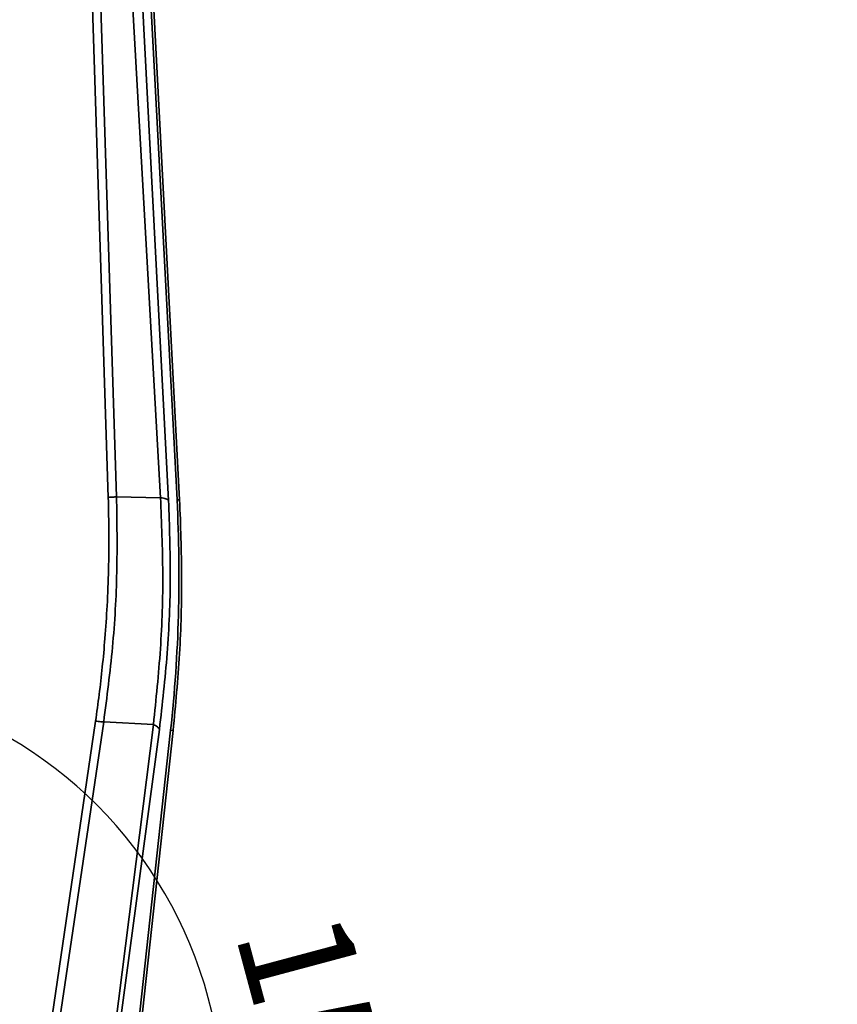
# Model space of a CAD drawing. Units: millimetres. Extents: x 44 to 622, y 6 to 426.
# Drawn here: x 409 to 438, y 197 to 232 of the extents above; entities that cross this region are included whole.
import ezdxf

# ---------------------------------------------------------------- set-up
doc = ezdxf.new("R2010")
doc.units = ezdxf.units.MM
doc.header["$PDSIZE"] = -1
doc.linetypes.add('CENTER', pattern=[10.16, 6.35, -1.27, 1.27, -1.27])
doc.layers.add('粗实线_', color=7, linetype='Continuous', lineweight=35)
doc.layers.add('细实线_', color=7, linetype='Continuous')
doc.styles.add('SLDTEXTSTYLE1', font='hyswlongfangsong.ttf', dxfattribs={"width": 0.605, "height": 4})
doc.dimstyles.new('SLDDIMSTYLE11', dxfattribs={"dimtxt": 6, "dimasz": 4, "dimexe": 0, "dimexo": 0.0625, "dimgap": 1.5, "dimtad": 1, "dimdec": 4, "dimlfac": 5, "dimzin": 12, "dimdsep": 46, "dimtxsty": 'SLDTEXTSTYLE1', "dimsah": 1, "dimcen": 0.09, "dimazin": 3, "dimtfac": 1, "dimtdec": 3, "dimtofl": 0, "dimtmove": 0, "dimatfit": 3, "dimfxl": 1, "dimfrac": 2, "dimtolj": 1, "dimtzin": 12, "dimarcsym": 0})

# ---------------------------------------------------------------- blocks, each defined once
blk = doc.blocks.new('*D108')
at = {"layer": 'Defpoints', "color": 0}
for p in [(400.446, 248.397), (400.446, 193.397), (415.508, 190.741), (400.446, 148.397), (427.946, 145.765)]:
    blk.add_point(p, dxfattribs=at)
at = {"layer": '细实线_', "color": 0, "lineweight": -2}
blk.add_arc((400.446, 193.397), 15.295, 315.027, 74.973, dxfattribs=at)
at = {"layer": '细实线_', "color": 0}
for points in [[(404.498, 208.83), (404.324, 207.508), (400.446, 208.692)], [(410.86, 183.115), (411.672, 182.058), (408.093, 180.151)]]:
    blk.add_solid(points, dxfattribs=at)
at = {"layer": '细实线_', "color": 0, "insert": (420.01, 200.727), "char_height": 4, "attachment_point": 1, "rotation": 285, "style": 'SLDTEXTSTYLE1'}
blk.add_mtext('\\A1;150%%d', dxfattribs=at)
blk = doc.blocks.new('*D109')
at = {"layer": 'Defpoints', "color": 0}
for p in [(400.446, 248.397), (430.155, 149.434), (400.446, 148.397), (400.446, 148.397), (433.887, 118.286)]:
    blk.add_point(p, dxfattribs=at)
at = {"layer": '细实线_', "color": 0, "lineweight": -2}
blk.add_arc((400.446, 148.397), 29.728, 325.7153, 82.2847, dxfattribs=at)
at = {"layer": '细实线_', "color": 0}
for points in [[(404.481, 178.52), (404.392, 177.19), (400.446, 178.124)], [(424.484, 132.063), (425.532, 131.239), (422.538, 128.505)]]:
    blk.add_solid(points, dxfattribs=at)
at = {"layer": '细实线_', "color": 0, "insert": (431.114, 165.846), "char_height": 4, "attachment_point": 1, "rotation": 296.3612, "style": 'SLDTEXTSTYLE1'}
blk.add_mtext('\\A1;132%%d', dxfattribs=at)

msp = doc.modelspace()

# ---------------------------------------------------------------- linework, layer by layer
at = {"color": 7, "linetype": 'Continuous', "lineweight": 35}
for p, q in [((413.80902399, 215.05203231), (412.02968453, 249.00385126)), ((412.32928504, 249.01955112), (414.10862376, 215.06773218)), ((414.20187373, 215.07261976), (412.42253427, 249.0244387)), ((410.94115098, 237.52069457), (411.6629744, 215.15815242)), ((411.95911933, 215.18106445), (411.23980378, 237.54453047)), ((412.24011351, 237.71865948), (413.52120955, 215.14652952)), ((413.52120955, 215.14652952), (411.95911933, 215.18106445)), ((414.20187373, 215.07261976), (414.10862376, 215.06773218)), ((411.21151169, 207.20291718), (408.58468209, 189.31809648)), ((408.86447673, 189.28770705), (411.50189508, 207.17273339)), ((413.26787938, 207.08662256), (411.06763501, 189.67290207)), ((413.26787938, 207.08662256), (411.50189508, 207.17273339)), ((410.50931533, 184.66717287), (413.4811001, 206.906998)), ((413.87976874, 206.87459691), (411.47698332, 184.7565709)), ((411.56076585, 184.66319426), (413.9726, 206.86451181)), ((413.9726, 206.86451181), (413.87976874, 206.87459691))]:
    msp.add_line(p, q, dxfattribs=at)
msp.add_arc((363.0786437, 212.39336359), 51.10001142, 353.8, 3, dxfattribs=at)
for points, knots in [([(411.6629744, 215.15815242), (411.67344593, 214.72996687), (411.69438333, 213.87382695), (411.678845, 212.58913681), (411.63040859, 211.3451004), (411.55303234, 210.18853116), (411.45705945, 209.13689565), (411.34574463, 208.15672558), (411.25597389, 207.51884874), (411.21151169, 207.20291718)], [0, 0, 0, 0, 0.1610415746, 0.3219961948, 0.4829980988, 0.6291228907, 0.7577992572, 0.8800413274, 1, 1, 1, 1]), ([(411.50189508, 207.17273339), (411.61637618, 208.05783724), (411.84534174, 209.82807091), (411.99811861, 212.5038375), (411.97211924, 214.28864532), (411.95911933, 215.18106445)], [0, 0, 0, 0, 0.3333230287, 0.6666558305, 1, 1, 1, 1]), ([(411.6629744, 215.15815242), (411.69677849, 215.15942893), (411.76688853, 215.16207641), (411.86052071, 215.16807792), (411.93199295, 215.17478695), (411.9502479, 215.17901145), (411.95911933, 215.18106445)], [0, 0, 0, 0, 0.2391738692, 0.4960490518, 0.7550928475, 1, 1, 1, 1]), ([(413.52120955, 215.14652952), (413.55884042, 214.25100926), (413.6341435, 212.45898522), (413.5495248, 209.76569792), (413.36179364, 207.97995636), (413.26787938, 207.08662256)], [0, 0, 0, 0, 0.3329742317, 0.6663141632, 1, 1, 1, 1]), ([(413.4811001, 206.906998), (413.58461517, 207.80872394), (413.79144838, 209.61046027), (413.90103586, 212.33236614), (413.8397141, 214.14490086), (413.80902399, 215.05203231)], [0, 0, 0, 0, 0.3335445705, 0.6664545662, 1, 1, 1, 1]), ([(413.52120955, 215.14652952), (413.59329406, 215.13378143), (413.73829461, 215.10813821), (413.78535757, 215.07080564), (413.80902399, 215.05203231)], [0, 0, 0, 0, 0.4971326678, 1, 1, 1, 1]), ([(413.9726, 206.86451181), (414.05665542, 207.77401581), (414.22476617, 209.59302267), (414.30133791, 212.33428779), (414.23502847, 214.15984219), (414.20187373, 215.07261976)], [0, 0, 0, 0, 0.3333335228, 0.6666666244, 1, 1, 1, 1]), ([(411.50189508, 207.17273339), (411.49204211, 207.17252055), (411.47173563, 207.17208189), (411.40186971, 207.17824858), (411.31165257, 207.18871955), (411.24422744, 207.19827885), (411.21151169, 207.20291718)], [0, 0, 0, 0, 0.2426058977, 0.4999982222, 0.7573910872, 1, 1, 1, 1]), ([(413.26787938, 207.08662256), (413.32318042, 207.05539076), (413.43426223, 206.99265625), (413.46544259, 206.93563284), (413.4811001, 206.906998)], [0, 0, 0, 0, 0.497840678, 1, 1, 1, 1])]:
    msp.add_open_spline(points, degree=3, knots=knots, dxfattribs=at)
at = {"layer": '粗实线_', "linetype": 'Continuous', "lineweight": 60}
msp.add_arc((400.44558217, 148.39674934), 100, 318, 222, dxfattribs=at)
at = {"layer": '细实线_', "linetype": 'CENTER', "lineweight": 18}
msp.add_arc((400.44558217, 193.39674934), 55, 296, 244, dxfattribs=at)

# ---------------------------------------------------------------- dimensions: what is measured, and where the dimension line sits
at = {"layer": '细实线_'}
for base, line1, line2, picture, middle in [((415.50843066, 190.74076274), ((427.94558217, 145.76535213), (400.44558217, 193.39674934)), ((400.44558217, 148.39674934), (400.44558217, 248.39674934)), '*D108', (415.21962749, 197.35544285)), ((430.15508318, 149.43422797), ((433.88709931, 118.28587205), (400.44558217, 148.39674934)), ((400.44558217, 248.39674934), (400.44558217, 148.39674934)), '*D109', (427.08190362, 161.59664297))]:
    dim = msp.add_angular_dim_2l(base=base, line1=line1, line2=line2, dimstyle='SLDDIMSTYLE11', dxfattribs=at)
    dim.commit()
    dim.dimension.update_dxf_attribs({"geometry": picture, "text_midpoint": middle, "dimtype": 162})

doc.saveas('drawing.dxf')
